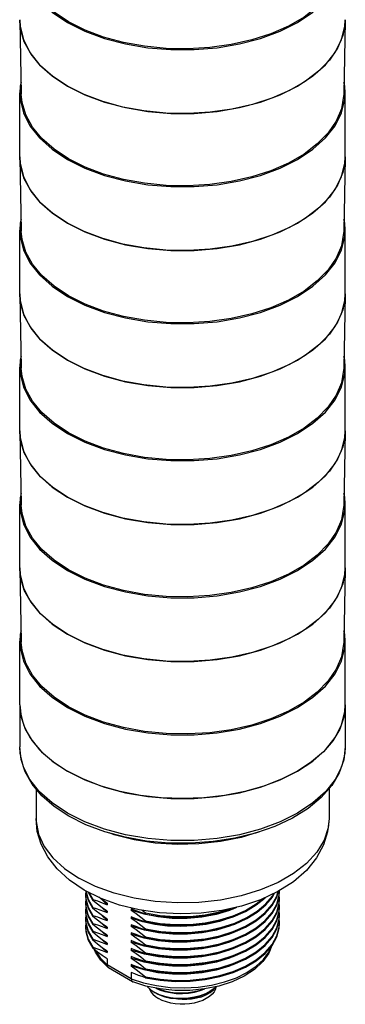
# Model space of a CAD drawing. Units: inches. Extents: x 0.4 to 16.6, y 0.6 to 10.4.
# Drawn here: x 12.2 to 13.2, y 4.6 to 7.6 of the extents above; entities that cross this region are included whole.
import ezdxf

# ---------------------------------------------------------------- set-up
doc = ezdxf.new("R2010")
doc.units = ezdxf.units.IN
doc.header["$LTSCALE"] = 0.935
doc.header["$MEASUREMENT"] = 0
doc.layers.get('0').update_dxf_attribs({"linetype": 'CONTINUOUS'})
doc.layers.add('02___PRT_ALL_AXES', color=7, linetype='CONTINUOUS')
doc.layers.add('AXIS', color=7, linetype='CONTINUOUS')

msp = doc.modelspace()

# ---------------------------------------------------------------- linework, layer by layer
at = {"color": 7, "linetype": 'CONTINUOUS'}
for p, q in [((12.2139, 7.6067), (12.2139, 7.609)), ((12.2139, 7.6067), (12.2186, 7.3849)), ((12.2164, 7.5812), (12.2139, 7.6067)), ((13.1978, 7.6005), (13.1909, 7.562)), ((13.1981, 7.6067), (13.1933, 7.3849)), ((13.1978, 7.6102), (13.1981, 7.6067)), ((13.1981, 7.6067), (13.1978, 7.6005)), ((12.2278, 7.543), (12.2164, 7.5812)), ((12.2482, 7.506), (12.2278, 7.543)), ((13.1909, 7.562), (13.175, 7.5243)), ((13.175, 7.5243), (13.1504, 7.4882)), ((12.277, 7.471), (12.2482, 7.506)), ((13.1504, 7.4882), (13.1175, 7.4544)), ((12.3138, 7.4385), (12.277, 7.471)), ((13.1175, 7.4544), (13.0769, 7.4235)), ((12.358, 7.4093), (12.3138, 7.4385)), ((12.2139, 7.1921), (12.2139, 7.1943)), ((12.2164, 7.1665), (12.2139, 7.1921)), ((12.2139, 7.192), (12.2186, 6.9703)), ((13.1978, 7.1858), (13.1909, 7.1473)), ((13.1981, 7.192), (13.1933, 6.9703)), ((13.1978, 7.1955), (13.1981, 7.192)), ((13.1981, 7.192), (13.1978, 7.1858)), ((12.2278, 7.1283), (12.2164, 7.1665)), ((12.2482, 7.0913), (12.2278, 7.1283)), ((13.1909, 7.1473), (13.175, 7.1096)), ((13.175, 7.1096), (13.1504, 7.0735)), ((12.277, 7.0563), (12.2482, 7.0913)), ((13.1504, 7.0735), (13.1175, 7.0397)), ((12.3138, 7.0239), (12.277, 7.0563)), ((13.1175, 7.0397), (13.0769, 7.0088)), ((12.358, 6.9946), (12.3138, 7.0239)), ((12.2139, 6.7774), (12.2139, 6.7796)), ((12.2164, 6.7518), (12.2139, 6.7774)), ((12.2139, 6.7774), (12.2186, 6.5556)), ((13.1978, 6.7712), (13.1909, 6.7326)), ((13.1981, 6.7774), (13.1933, 6.5556)), ((13.1978, 6.7808), (13.1981, 6.7774)), ((13.1981, 6.7774), (13.1978, 6.7712)), ((12.2278, 6.7136), (12.2164, 6.7518)), ((12.2482, 6.6766), (12.2278, 6.7136)), ((13.1909, 6.7326), (13.175, 6.6949)), ((12.277, 6.6416), (12.2482, 6.6766)), ((13.175, 6.6949), (13.1504, 6.6588)), ((13.1504, 6.6588), (13.1175, 6.625)), ((12.3138, 6.6092), (12.277, 6.6416)), ((13.1175, 6.625), (13.0769, 6.5941)), ((12.358, 6.58), (12.3138, 6.6092)), ((12.2139, 6.3627), (12.2139, 6.3649)), ((12.2164, 6.3371), (12.2139, 6.3627)), ((12.2139, 6.3627), (12.2186, 6.1409)), ((13.1978, 6.3565), (13.1909, 6.3179)), ((13.1981, 6.3627), (13.1933, 6.1409)), ((13.1978, 6.3662), (13.1981, 6.3627)), ((13.1981, 6.3627), (13.1978, 6.3565)), ((12.2278, 6.2989), (12.2164, 6.3371)), ((13.1909, 6.3179), (13.175, 6.2802)), ((12.2482, 6.262), (12.2278, 6.2989)), ((12.277, 6.2269), (12.2482, 6.262)), ((13.175, 6.2802), (13.1504, 6.2442)), ((13.1504, 6.2442), (13.1175, 6.2104)), ((12.3138, 6.1945), (12.277, 6.2269)), ((13.1175, 6.2104), (13.0769, 6.1795)), ((12.358, 6.1653), (12.3138, 6.1945)), ((12.2139, 5.948), (12.2139, 5.9502)), ((12.2164, 5.9225), (12.2139, 5.948)), ((12.2139, 5.948), (12.2186, 5.7262)), ((13.1978, 5.9418), (13.1909, 5.9032)), ((13.1981, 5.948), (13.1933, 5.7262)), ((13.1978, 5.9515), (13.1981, 5.948)), ((13.1981, 5.948), (13.1978, 5.9418)), ((12.2278, 5.8842), (12.2164, 5.9225)), ((13.1909, 5.9032), (13.175, 5.8656)), ((12.2482, 5.8473), (12.2278, 5.8842)), ((12.277, 5.8123), (12.2482, 5.8473)), ((13.175, 5.8656), (13.1504, 5.8295)), ((12.3138, 5.7798), (12.277, 5.8123)), ((13.1504, 5.8295), (13.1175, 5.7957)), ((13.1175, 5.7957), (13.0769, 5.7648)), ((12.358, 5.7506), (12.3138, 5.7798)), ((12.4779, 4.7675), (12.4779, 4.7499)), ((12.5512, 4.7076), (12.4779, 4.7499)), ((12.4808, 4.7419), (12.4812, 4.7415)), ((12.4812, 4.7415), (12.4824, 4.7407)), ((12.5549, 4.6988), (12.4824, 4.7407)), ((12.5512, 4.7266), (12.5512, 4.7076)), ((12.5549, 4.6988), (12.5557, 4.6985)), ((12.6365, 4.6592), (12.6225, 4.6657)), ((12.6225, 4.6657), (12.6225, 4.6657)), ((12.6521, 4.654), (12.6365, 4.6592)), ((12.6692, 4.6503), (12.6521, 4.654)), ((12.7619, 4.6523), (12.7767, 4.6586))]:
    msp.add_line(p, q, dxfattribs=at)
for points in [[(12.3613, 7.6041), (12.3176, 7.6331), (12.2811, 7.6652), (12.2526, 7.6999), (12.2324, 7.7365), (12.2211, 7.7743), (12.2186, 7.7996)], [(13.1933, 7.7996), (13.1931, 7.7935), (13.1863, 7.7553), (13.1705, 7.718), (13.1461, 7.6823), (13.1135, 7.6488), (13.0733, 7.6182), (13.0263, 7.591), (12.9733, 7.5678), (12.9153, 7.549), (12.8534, 7.5349), (12.7888, 7.5258), (12.7226, 7.5219), (12.6561, 7.5232), (12.5906, 7.5297), (12.5272, 7.5413), (12.4671, 7.5578), (12.4115, 7.5789), (12.3613, 7.6041)], [(13.0769, 7.4235), (13.0294, 7.3961), (12.9759, 7.3726), (12.9173, 7.3536), (12.8549, 7.3394), (12.7896, 7.3302), (12.7228, 7.3263), (12.6556, 7.3276), (12.5895, 7.3342), (12.5254, 7.3459), (12.4648, 7.3626), (12.4086, 7.3838), (12.358, 7.4093)], [(12.3613, 7.1895), (12.3176, 7.2184), (12.2811, 7.2505), (12.2526, 7.2852), (12.2324, 7.3218), (12.2211, 7.3596), (12.2186, 7.385)], [(13.1933, 7.3849), (13.1931, 7.3788), (13.1863, 7.3406), (13.1705, 7.3033), (13.1461, 7.2676), (13.1135, 7.2341), (13.0733, 7.2035), (13.0263, 7.1763), (12.9733, 7.1531), (12.9153, 7.1343), (12.8534, 7.1202), (12.7888, 7.1111), (12.7226, 7.1072), (12.6561, 7.1085), (12.5906, 7.115), (12.5272, 7.1267), (12.4671, 7.1431), (12.4115, 7.1642), (12.3613, 7.1895)], [(13.0769, 7.0088), (13.0294, 6.9814), (12.9759, 6.958), (12.9173, 6.939), (12.8549, 6.9247), (12.7896, 6.9156), (12.7228, 6.9116), (12.6556, 6.9129), (12.5895, 6.9195), (12.5254, 6.9312), (12.4648, 6.9479), (12.4086, 6.9692), (12.358, 6.9946)], [(12.3613, 6.7748), (12.3176, 6.8037), (12.2811, 6.8358), (12.2526, 6.8705), (12.2324, 6.9071), (12.2211, 6.945), (12.2186, 6.9703)], [(13.1933, 6.9703), (13.1931, 6.9641), (13.1863, 6.9259), (13.1705, 6.8886), (13.1461, 6.8529), (13.1135, 6.8194), (13.0733, 6.7888), (13.0263, 6.7617), (12.9733, 6.7385), (12.9153, 6.7196), (12.8534, 6.7055), (12.7888, 6.6964), (12.7226, 6.6925), (12.6561, 6.6938), (12.5906, 6.7004), (12.5272, 6.712), (12.4671, 6.7285), (12.4115, 6.7495), (12.3613, 6.7748)], [(13.0769, 6.5941), (13.0294, 6.5667), (12.9759, 6.5433), (12.9173, 6.5243), (12.8549, 6.5101), (12.7896, 6.5009), (12.7228, 6.4969), (12.6556, 6.4982), (12.5895, 6.5048), (12.5254, 6.5166), (12.4648, 6.5332), (12.4086, 6.5545), (12.358, 6.58)], [(12.3613, 6.3601), (12.3176, 6.389), (12.2811, 6.4212), (12.2526, 6.4558), (12.2324, 6.4924), (12.2211, 6.5303), (12.2186, 6.5556)], [(13.1933, 6.5556), (13.1931, 6.5495), (13.1863, 6.5113), (13.1705, 6.4739), (13.1461, 6.4382), (13.1135, 6.4047), (13.0733, 6.3741), (13.0263, 6.347), (12.9733, 6.3238), (12.9153, 6.3049), (12.8534, 6.2909), (12.7888, 6.2818), (12.7226, 6.2778), (12.6561, 6.2791), (12.5906, 6.2857), (12.5272, 6.2973), (12.4671, 6.3138), (12.4115, 6.3349), (12.3613, 6.3601)], [(13.0769, 6.1795), (13.0294, 6.152), (12.9759, 6.1286), (12.9173, 6.1096), (12.8549, 6.0954), (12.7896, 6.0862), (12.7228, 6.0822), (12.6556, 6.0836), (12.5895, 6.0901), (12.5254, 6.1019), (12.4648, 6.1185), (12.4086, 6.1398), (12.358, 6.1653)], [(12.3613, 5.9454), (12.3176, 5.9744), (12.2811, 6.0065), (12.2526, 6.0412), (12.2324, 6.0778), (12.2211, 6.1156), (12.2186, 6.1409)], [(13.1933, 6.1409), (13.1931, 6.1348), (13.1863, 6.0966), (13.1705, 6.0593), (13.1461, 6.0235), (13.1135, 5.9901), (13.0733, 5.9595), (13.0263, 5.9323), (12.9733, 5.9091), (12.9153, 5.8903), (12.8534, 5.8762), (12.7888, 5.8671), (12.7226, 5.8632), (12.6561, 5.8645), (12.5906, 5.871), (12.5272, 5.8826), (12.4671, 5.8991), (12.4115, 5.9202), (12.3613, 5.9454)], [(13.0769, 5.7648), (13.0294, 5.7374), (12.9759, 5.7139), (12.9173, 5.6949), (12.8549, 5.6807), (12.7896, 5.6715), (12.7228, 5.6675), (12.6556, 5.6689), (12.5895, 5.6755), (12.5254, 5.6872), (12.4648, 5.7038), (12.4086, 5.7251), (12.358, 5.7506)], [(12.3613, 5.5307), (12.3176, 5.5597), (12.2811, 5.5918), (12.2526, 5.6265), (12.2324, 5.6631), (12.2211, 5.7009), (12.2186, 5.7262)], [(13.1933, 5.7262), (13.1931, 5.7201), (13.1863, 5.6819), (13.1705, 5.6446), (13.1461, 5.6089), (13.1135, 5.5754), (13.0733, 5.5448), (13.0263, 5.5176), (12.9733, 5.4944), (12.9153, 5.4756), (12.8534, 5.4615), (12.7888, 5.4524), (12.7226, 5.4485), (12.6561, 5.4498), (12.5906, 5.4563), (12.5272, 5.4679), (12.4671, 5.4844), (12.4115, 5.5055), (12.3613, 5.5307)], [(12.5512, 4.7076), (12.5879, 4.6955), (12.6274, 4.6868), (12.6687, 4.6816), (12.7109, 4.6802), (12.753, 4.6825), (12.7939, 4.6885), (12.8328, 4.698), (12.8688, 4.7109), (12.9008, 4.7268), (12.9284, 4.7453), (12.9506, 4.766), (12.9671, 4.7885), (12.975, 4.8063)], [(12.9763, 4.8079), (12.9672, 4.7851), (12.949, 4.7594), (12.9238, 4.7359), (12.8925, 4.7153), (12.8561, 4.6984), (12.8159, 4.6855), (12.7728, 4.6767), (12.7281, 4.6724), (12.6828, 4.6724), (12.6381, 4.6769)], [(12.4812, 4.7415), (12.4591, 4.764), (12.443, 4.7884), (12.4404, 4.7955)], [(12.4416, 4.7945), (12.4418, 4.7939), (12.4569, 4.7711), (12.4779, 4.7499)], [(12.4779, 4.7499), (12.4787, 4.7453), (12.4808, 4.7419)], [(12.5512, 4.7076), (12.5519, 4.7031), (12.5537, 4.6998), (12.5549, 4.6988)], [(12.6381, 4.6769), (12.5952, 4.6857), (12.5557, 4.6985)], [(12.5997, 4.6848), (12.6006, 4.6834), (12.6102, 4.674), (12.6225, 4.6657)], [(12.6257, 4.6794), (12.6365, 4.6744), (12.6521, 4.6693), (12.6692, 4.6656), (12.6871, 4.6634), (12.7056, 4.663), (12.7243, 4.6642), (12.7426, 4.6671), (12.7597, 4.6717), (12.7734, 4.6769)], [(12.7703, 4.6765), (12.7595, 4.6724), (12.7425, 4.6679), (12.7243, 4.665), (12.7057, 4.6638), (12.6873, 4.6642), (12.6694, 4.6663), (12.6522, 4.6701), (12.6364, 4.6753), (12.6288, 4.6788)], [(12.8071, 4.6829), (12.8055, 4.6765), (12.8014, 4.6684), (12.7954, 4.6608), (12.7875, 4.6537), (12.778, 4.6474), (12.767, 4.6419), (12.7548, 4.6374), (12.7416, 4.6339), (12.7276, 4.6315), (12.7132, 4.6303), (12.6987, 4.6303), (12.6843, 4.6315), (12.6704, 4.6339), (12.6572, 4.6374), (12.6449, 4.6419), (12.6339, 4.6474)], [(12.6524, 4.6531), (12.6695, 4.6494), (12.6873, 4.6474), (12.7058, 4.6469), (12.7245, 4.6482), (12.7427, 4.6511), (12.7598, 4.6556), (12.7756, 4.6616), (12.7896, 4.669), (12.8016, 4.6775), (12.8081, 4.6839)], [(12.8071, 4.6837), (12.8014, 4.6781), (12.7894, 4.6696), (12.7754, 4.6623), (12.7597, 4.6564), (12.7426, 4.6519), (12.7243, 4.6489), (12.7056, 4.6477), (12.6871, 4.6482), (12.6692, 4.6503)], [(12.7829, 4.6619), (12.7897, 4.6661), (12.8004, 4.6749), (12.807, 4.6828)], [(12.606, 4.6781), (12.6064, 4.6765), (12.6105, 4.6684), (12.6166, 4.6608), (12.6244, 4.6537), (12.6339, 4.6474)], [(12.6225, 4.6657), (12.6316, 4.6609), (12.6416, 4.6567), (12.6524, 4.6531)], [(12.6524, 4.6531), (12.6382, 4.6579), (12.6258, 4.6638), (12.6241, 4.6647)], [(12.7619, 4.6523), (12.748, 4.6487), (12.7335, 4.6463), (12.719, 4.6451), (12.7052, 4.6451), (12.6922, 4.646), (12.6798, 4.6478), (12.6755, 4.6487)], [(12.7829, 4.6619), (12.7763, 4.6583), (12.7619, 4.6523)]]:
    msp.add_lwpolyline(points, dxfattribs=at)
at = {"layer": '02___PRT_ALL_AXES', "color": 7, "linetype": 'CONTINUOUS'}
for p, q in [((12.2138, 5.5368), (12.2181, 5.4997)), ((12.2138, 5.5368), (12.2138, 5.4099)), ((13.1981, 5.5368), (13.1939, 5.4997)), ((13.1981, 5.5368), (13.1981, 5.4099)), ((12.2181, 5.4997), (12.2306, 5.4633)), ((13.1939, 5.4997), (13.1813, 5.4633)), ((12.2306, 5.4633), (12.2513, 5.4281)), ((13.1813, 5.4633), (13.1606, 5.4281)), ((12.2513, 5.4281), (12.2798, 5.3948)), ((13.1606, 5.4281), (13.1322, 5.3948)), ((13.1981, 5.4099), (13.1968, 5.3896)), ((13.054, 5.3359), (13.0056, 5.3114)), ((12.2631, 5.2829), (12.2631, 5.1929)), ((13.1489, 5.2828), (13.1489, 5.1929)), ((12.4139, 5.1739), (12.3621, 5.1999)), ((12.499, 5.1436), (12.4842, 5.149)), ((12.443, 4.9871), (12.3928, 5.0121)), ((12.4603, 4.9507), (12.4091, 4.976)), ((12.4134, 4.9726), (12.4127, 4.9623)), ((12.4127, 4.9623), (12.4135, 4.9497)), ((12.4127, 4.9593), (12.4135, 4.9467)), ((12.4135, 4.9474), (12.4127, 4.9382)), ((12.4133, 4.9739), (12.4135, 4.9708)), ((12.4135, 4.9738), (12.4135, 4.9738)), ((12.4135, 4.9708), (12.4206, 4.9452)), ((12.4135, 4.9467), (12.4206, 4.9211)), ((12.4203, 4.9705), (12.4206, 4.9693)), ((12.4206, 4.9693), (12.4347, 4.9447)), ((12.4222, 4.9695), (12.4347, 4.9477)), ((12.4347, 4.9447), (12.4347, 4.9477)), ((12.4779, 4.9318), (12.4624, 4.9473)), ((12.9769, 4.929), (12.9911, 4.9548)), ((12.9781, 4.9549), (12.9843, 4.9665)), ((12.9911, 4.9578), (12.9951, 4.9725)), ((12.9911, 4.9548), (12.9958, 4.9723)), ((12.9911, 4.9337), (12.9983, 4.9605)), ((12.9983, 4.9605), (12.9993, 4.9744)), ((12.9983, 4.9364), (12.9993, 4.9503)), ((12.9993, 4.9503), (12.9986, 4.9611)), ((12.4127, 4.9382), (12.4133, 4.9276)), ((12.4127, 4.9352), (12.4133, 4.9246)), ((12.4134, 4.9242), (12.4127, 4.9141)), ((12.4133, 4.9246), (12.4202, 4.898)), ((12.4206, 4.9452), (12.4347, 4.9205)), ((12.4206, 4.9211), (12.4347, 4.8964)), ((12.4347, 4.9205), (12.4347, 4.9236)), ((12.4779, 4.9077), (12.4623, 4.9233)), ((12.4779, 4.9362), (12.4779, 4.9318)), ((12.5656, 4.9136), (12.5512, 4.9195)), ((12.5512, 4.9195), (12.5512, 4.9151)), ((12.9769, 4.9049), (12.9911, 4.9307)), ((12.9911, 4.9096), (12.9983, 4.9364)), ((12.9983, 4.9123), (12.9993, 4.9262)), ((12.9993, 4.9262), (12.9986, 4.937)), ((12.4127, 4.9141), (12.4135, 4.9015)), ((12.4127, 4.9111), (12.4135, 4.8984)), ((12.4134, 4.9003), (12.4127, 4.89)), ((12.4127, 4.89), (12.4135, 4.8773)), ((12.4135, 4.8984), (12.4206, 4.8728)), ((12.4202, 4.898), (12.4347, 4.8723)), ((12.4347, 4.8964), (12.4347, 4.8994)), ((12.4779, 4.8836), (12.4624, 4.8991)), ((12.4779, 4.9121), (12.4779, 4.9077)), ((12.4779, 4.888), (12.4779, 4.8836)), ((12.5656, 4.8895), (12.5512, 4.8954)), ((12.5512, 4.8954), (12.5512, 4.891)), ((12.5841, 4.9149), (12.5945, 4.9067)), ((12.5945, 4.9067), (12.5945, 4.9036)), ((12.8185, 4.8828), (12.8594, 4.8954)), ((12.9769, 4.8808), (12.9911, 4.9066)), ((12.9911, 4.8855), (12.9983, 4.9123)), ((12.9911, 4.8614), (12.9983, 4.8882)), ((12.9983, 4.8882), (12.9993, 4.902)), ((12.9993, 4.902), (12.9986, 4.9128)), ((12.9993, 4.8779), (12.9986, 4.8887)), ((12.4127, 4.887), (12.4135, 4.8743)), ((12.4134, 4.8762), (12.4127, 4.8659)), ((12.4135, 4.8773), (12.4206, 4.8518)), ((12.4135, 4.8743), (12.4206, 4.8487)), ((12.4206, 4.8728), (12.4347, 4.8482)), ((12.4347, 4.8723), (12.4347, 4.8753)), ((12.4779, 4.8595), (12.4608, 4.8761)), ((12.4779, 4.8639), (12.4779, 4.8595)), ((12.5656, 4.8654), (12.5512, 4.8712)), ((12.5512, 4.8712), (12.5512, 4.8669)), ((12.5906, 4.8546), (12.5512, 4.8669)), ((12.5945, 4.8826), (12.5945, 4.8795)), ((12.5945, 4.8584), (12.5945, 4.8554)), ((12.7748, 4.874), (12.8185, 4.8828)), ((12.9769, 4.8356), (12.9911, 4.8614)), ((12.9769, 4.8326), (12.9911, 4.8584)), ((12.9983, 4.8641), (12.9993, 4.8779)), ((12.4206, 4.8518), (12.4347, 4.8271)), ((12.4206, 4.8487), (12.4347, 4.8241)), ((12.4347, 4.8482), (12.4347, 4.8512)), ((12.4779, 4.8354), (12.4622, 4.851)), ((12.4779, 4.8398), (12.4779, 4.8354)), ((12.5656, 4.8413), (12.5512, 4.8471)), ((12.5512, 4.8471), (12.5512, 4.8427)), ((12.633, 4.8464), (12.5906, 4.8546)), ((12.5945, 4.8343), (12.5945, 4.8313)), ((12.7349, 4.8484), (12.7819, 4.854)), ((12.4206, 4.8246), (12.4347, 4.8)), ((12.4347, 4.8241), (12.4347, 4.8271)), ((12.4347, 4.8), (12.4347, 4.803)), ((12.4779, 4.8113), (12.4624, 4.8267)), ((12.4779, 4.7872), (12.4625, 4.8026)), ((12.4779, 4.8157), (12.4779, 4.8113)), ((12.5622, 4.8185), (12.5512, 4.823)), ((12.5512, 4.823), (12.5512, 4.8186)), ((12.5905, 4.8065), (12.5512, 4.8186)), ((12.5656, 4.7931), (12.5512, 4.7989)), ((12.5512, 4.7989), (12.5512, 4.7945)), ((12.6327, 4.7982), (12.5905, 4.8065)), ((12.5945, 4.8102), (12.5945, 4.8072)), ((12.4779, 4.7916), (12.4779, 4.7872)), ((12.5906, 4.7823), (12.5512, 4.7945)), ((12.5656, 4.7689), (12.5512, 4.7748)), ((12.5512, 4.7748), (12.5512, 4.7704)), ((12.5904, 4.7583), (12.5512, 4.7704)), ((12.633, 4.774), (12.5906, 4.7823)), ((12.5945, 4.7861), (12.5945, 4.7831)), ((12.5656, 4.7448), (12.5512, 4.7507)), ((12.5512, 4.7507), (12.5512, 4.7463)), ((12.6322, 4.75), (12.5904, 4.7583)), ((12.5945, 4.762), (12.5945, 4.759)), ((12.5945, 4.7379), (12.5945, 4.7349)), ((12.5945, 4.7138), (12.5945, 4.7108))]:
    msp.add_line(p, q, dxfattribs=at)
for points in [[(12.3621, 5.1999), (12.3181, 5.229), (12.2811, 5.2614), (12.2517, 5.2965), (12.2306, 5.3335), (12.218, 5.3714), (12.2138, 5.4099)], [(12.358, 5.2089), (12.312, 5.2396), (12.274, 5.2737), (12.2449, 5.3106), (12.2251, 5.3495), (12.2151, 5.3896), (12.2138, 5.4099)], [(12.2798, 5.3948), (12.3155, 5.3639), (12.358, 5.3359)], [(13.1981, 5.4099), (13.1936, 5.37), (13.1799, 5.3305), (13.1572, 5.2923), (13.1256, 5.2562), (13.0859, 5.2231), (13.0388, 5.1937), (12.9855, 5.1686), (12.927, 5.1482), (12.8645, 5.1328), (12.7991, 5.1226), (12.732, 5.1178), (12.6644, 5.1184), (12.5976, 5.1245), (12.5328, 5.1359)], [(13.1322, 5.3948), (13.0964, 5.3639), (13.054, 5.3359)], [(13.1968, 5.3896), (13.1869, 5.3495), (13.1671, 5.3106), (13.1379, 5.2737), (13.0999, 5.2396), (13.054, 5.2089), (13.0009, 5.1824), (12.9418, 5.1605), (12.878, 5.1436), (12.8106, 5.1322), (12.7411, 5.1264), (12.6709, 5.1264), (12.6014, 5.1322), (12.534, 5.1436), (12.4701, 5.1605), (12.4111, 5.1824), (12.358, 5.2089)], [(12.4599, 5.2908), (12.4064, 5.3114), (12.358, 5.3359)], [(13.0056, 5.3114), (12.952, 5.2908), (12.8943, 5.2743), (12.8333, 5.2624), (12.7702, 5.2551), (12.706, 5.2527), (12.6417, 5.2551), (12.5786, 5.2624), (12.5176, 5.2743), (12.4599, 5.2908)], [(12.4091, 4.976), (12.3645, 5.006), (12.3273, 5.0399), (12.2987, 5.0766), (12.2787, 5.1147), (12.2669, 5.1536), (12.2631, 5.1929)], [(12.2631, 5.1929), (12.2634, 5.1833), (12.2708, 5.1453), (12.2879, 5.1084), (12.3144, 5.0734), (12.3496, 5.041), (12.3928, 5.0121)], [(13.1489, 5.1929), (13.1461, 5.1642), (13.1338, 5.1267), (13.1119, 5.0906), (13.081, 5.0568), (13.0417, 5.0261), (12.9949, 4.999), (12.9416, 4.9763), (12.8831, 4.9585), (12.8206, 4.9459), (12.7556, 4.9388), (12.6894, 4.9373), (12.6236, 4.9416), (12.5597, 4.9515), (12.499, 4.9668), (12.443, 4.9871)], [(13.1489, 5.1929), (13.1448, 5.1527), (13.1324, 5.1125), (13.111, 5.0732), (13.0806, 5.0356), (13.0414, 5.0013)], [(12.5328, 5.1359), (12.4712, 5.1524), (12.4139, 5.1739)], [(12.9376, 5.1519), (12.8831, 5.1353), (12.8206, 5.1227), (12.7556, 5.1156), (12.6894, 5.1141), (12.6236, 5.1184), (12.5597, 5.1283), (12.499, 5.1436)], [(13.0414, 5.0013), (12.9945, 4.9713), (12.9417, 4.9466), (12.8846, 4.9274), (12.8245, 4.914), (12.7624, 4.9061), (12.6994, 4.9039), (12.6367, 4.9073), (12.5752, 4.9162)], [(12.4135, 4.9738), (12.4206, 4.9482), (12.4347, 4.9236)], [(12.4135, 4.9497), (12.4206, 4.9241), (12.4347, 4.8994)], [(12.4347, 4.9477), (12.4492, 4.943), (12.4636, 4.9377), (12.4779, 4.9318)], [(12.4779, 4.9362), (12.4636, 4.9464), (12.4533, 4.9541)], [(12.5752, 4.9162), (12.516, 4.9307), (12.4603, 4.9507)], [(12.5945, 4.8343), (12.6382, 4.8268), (12.6836, 4.8233), (12.7295, 4.824), (12.7748, 4.8288), (12.8185, 4.8376), (12.8594, 4.8502), (12.8965, 4.8664), (12.929, 4.8858), (12.956, 4.9078), (12.9769, 4.932), (12.9911, 4.9578)], [(12.7819, 4.854), (12.8246, 4.8633), (12.8644, 4.8763), (12.9005, 4.8926), (12.932, 4.912), (12.958, 4.9339), (12.9781, 4.958), (12.9821, 4.9655)], [(12.7819, 4.851), (12.8246, 4.8603), (12.8644, 4.8732), (12.9005, 4.8896), (12.932, 4.909), (12.958, 4.9309), (12.9781, 4.9549)], [(12.8185, 4.8858), (12.8594, 4.8985), (12.8965, 4.9146), (12.929, 4.934), (12.948, 4.9495)], [(12.8594, 4.8954), (12.8965, 4.9116), (12.929, 4.931), (12.956, 4.953), (12.9563, 4.9534)], [(12.9911, 4.9307), (12.9983, 4.9575), (12.9993, 4.9714)], [(12.9911, 4.9066), (12.9983, 4.9334), (12.9993, 4.9473)], [(12.4133, 4.9276), (12.4202, 4.901), (12.4347, 4.8753)], [(12.4779, 4.9121), (12.4636, 4.9223), (12.4492, 4.9331), (12.4347, 4.9447)], [(12.4347, 4.9236), (12.445, 4.9203), (12.4559, 4.9165), (12.4669, 4.9123), (12.4779, 4.9077)], [(12.4779, 4.888), (12.467, 4.8957), (12.4559, 4.9038), (12.4451, 4.9122), (12.4347, 4.9205)], [(12.5945, 4.8102), (12.6382, 4.8027), (12.6836, 4.7992), (12.7295, 4.7999), (12.7748, 4.8046), (12.8185, 4.8135), (12.8594, 4.8261), (12.8965, 4.8423), (12.929, 4.8617), (12.956, 4.8837), (12.9769, 4.9079), (12.9911, 4.9337)], [(12.5945, 4.8313), (12.6382, 4.8238), (12.6836, 4.8203), (12.7295, 4.821), (12.7748, 4.8257), (12.8185, 4.8346), (12.8594, 4.8472), (12.8965, 4.8634), (12.929, 4.8828), (12.956, 4.9048), (12.9769, 4.929)], [(12.5945, 4.9036), (12.6382, 4.8961), (12.6836, 4.8926), (12.7295, 4.8933), (12.7748, 4.8981), (12.8185, 4.9069), (12.8594, 4.9195), (12.8699, 4.9242)], [(12.5945, 4.9067), (12.6382, 4.8991), (12.6836, 4.8956), (12.7295, 4.8963), (12.7748, 4.9011), (12.8185, 4.9099), (12.8503, 4.9198)], [(12.8697, 4.9241), (12.8476, 4.9146), (12.8079, 4.9026), (12.7648, 4.8944), (12.7199, 4.8903), (12.6751, 4.8905), (12.6315, 4.8948)], [(12.9911, 4.8825), (12.9983, 4.9093), (12.9993, 4.9231)], [(12.4135, 4.9015), (12.4206, 4.8759), (12.4347, 4.8512)], [(12.4347, 4.8994), (12.4492, 4.8948), (12.4636, 4.8895), (12.4779, 4.8836)], [(12.4779, 4.8639), (12.4636, 4.874), (12.4492, 4.8849), (12.4347, 4.8964)], [(12.6315, 4.8948), (12.5898, 4.9031), (12.5512, 4.9151)], [(12.5512, 4.9151), (12.5656, 4.9049), (12.58, 4.8941), (12.5945, 4.8826)], [(12.6226, 4.8721), (12.5857, 4.88), (12.5512, 4.891)], [(12.5512, 4.891), (12.5656, 4.8808), (12.58, 4.87), (12.5945, 4.8584)], [(12.5945, 4.9036), (12.58, 4.9083), (12.5656, 4.9136)], [(12.5945, 4.8795), (12.58, 4.8842), (12.5656, 4.8895)], [(12.5945, 4.7861), (12.6382, 4.7786), (12.6836, 4.7751), (12.7295, 4.7758), (12.7748, 4.7805), (12.8185, 4.7894), (12.8594, 4.802), (12.8965, 4.8182), (12.929, 4.8376), (12.956, 4.8596), (12.9769, 4.8838), (12.9911, 4.9096)], [(12.5945, 4.8072), (12.6382, 4.7997), (12.6836, 4.7962), (12.7295, 4.7968), (12.7748, 4.8016), (12.8185, 4.8105), (12.8594, 4.8231), (12.8965, 4.8393), (12.929, 4.8587), (12.956, 4.8807), (12.9769, 4.9049)], [(12.8683, 4.8994), (12.8563, 4.8938), (12.8181, 4.8812), (12.7773, 4.8722)], [(12.9911, 4.8584), (12.9983, 4.8852), (12.9993, 4.899)], [(12.4127, 4.8659), (12.4135, 4.8532), (12.4206, 4.8276), (12.4347, 4.803)], [(12.4127, 4.8629), (12.4135, 4.8502), (12.4206, 4.8246)], [(12.4347, 4.8753), (12.4492, 4.8707), (12.4636, 4.8654), (12.4779, 4.8595)], [(12.4779, 4.8398), (12.4636, 4.8499), (12.4492, 4.8608), (12.4347, 4.8723)], [(12.5512, 4.8669), (12.5656, 4.8567), (12.58, 4.8459), (12.5945, 4.8343)], [(12.5945, 4.8554), (12.58, 4.8601), (12.5656, 4.8654)], [(12.5945, 4.8826), (12.6382, 4.875), (12.6836, 4.8715), (12.7295, 4.8722), (12.7748, 4.877), (12.8185, 4.8858)], [(12.5945, 4.762), (12.6382, 4.7545), (12.6836, 4.751), (12.7295, 4.7516), (12.7748, 4.7564), (12.8185, 4.7653), (12.8594, 4.7779), (12.8965, 4.7941), (12.929, 4.8134), (12.956, 4.8355), (12.9769, 4.8597), (12.9911, 4.8855)], [(12.5945, 4.759), (12.6382, 4.7515), (12.6836, 4.748), (12.7295, 4.7486), (12.7748, 4.7534), (12.8185, 4.7622), (12.8594, 4.7749), (12.8965, 4.7911), (12.929, 4.8104), (12.956, 4.8325), (12.9769, 4.8567), (12.9911, 4.8825)], [(12.5945, 4.7831), (12.6382, 4.7756), (12.6836, 4.7721), (12.7295, 4.7727), (12.7748, 4.7775), (12.8185, 4.7863), (12.8594, 4.799), (12.8965, 4.8152), (12.929, 4.8345), (12.956, 4.8566), (12.9769, 4.8808)], [(12.5945, 4.8795), (12.6382, 4.872), (12.6836, 4.8685), (12.7295, 4.8692), (12.7748, 4.874)], [(12.5945, 4.7108), (12.6382, 4.7032), (12.6836, 4.6998), (12.7295, 4.7004), (12.7748, 4.7052), (12.8185, 4.714), (12.8594, 4.7267), (12.8965, 4.7429), (12.929, 4.7622), (12.956, 4.7843), (12.9769, 4.8085), (12.9911, 4.8343), (12.9983, 4.8611), (12.9993, 4.8749)], [(12.5945, 4.7138), (12.6382, 4.7063), (12.6836, 4.7028), (12.7295, 4.7034), (12.7748, 4.7082), (12.8185, 4.717), (12.8594, 4.7297), (12.8965, 4.7459), (12.929, 4.7652), (12.956, 4.7873), (12.9769, 4.8115), (12.9911, 4.8373), (12.9983, 4.8641)], [(12.5945, 4.8584), (12.64, 4.8507), (12.6872, 4.8473), (12.7349, 4.8484)], [(12.7773, 4.8722), (12.7389, 4.8674), (12.6997, 4.8658), (12.6608, 4.8673), (12.6226, 4.8721)], [(12.8608, 4.8721), (12.8481, 4.8666), (12.8083, 4.8545)], [(12.4347, 4.8512), (12.4492, 4.8465), (12.4636, 4.8413), (12.4779, 4.8354)], [(12.4779, 4.8157), (12.4636, 4.8258), (12.4492, 4.8367), (12.4347, 4.8482)], [(12.6316, 4.8224), (12.5901, 4.8307), (12.5512, 4.8427)], [(12.5512, 4.8427), (12.5622, 4.835), (12.5733, 4.8269), (12.5841, 4.8185), (12.5945, 4.8102)], [(12.5945, 4.8313), (12.58, 4.836), (12.5656, 4.8413)], [(12.5945, 4.8554), (12.64, 4.8477), (12.6872, 4.8443), (12.7349, 4.8454), (12.7819, 4.851)], [(12.5945, 4.7379), (12.6382, 4.7304), (12.6836, 4.7269), (12.7295, 4.7275), (12.7748, 4.7323), (12.8185, 4.7411), (12.8594, 4.7538), (12.8965, 4.77), (12.929, 4.7893), (12.956, 4.8114), (12.9769, 4.8356)], [(12.5945, 4.7349), (12.6382, 4.7274), (12.6836, 4.7239), (12.7295, 4.7245), (12.7748, 4.7293), (12.8185, 4.7381), (12.8594, 4.7508), (12.8965, 4.767), (12.929, 4.7863), (12.956, 4.8084), (12.9769, 4.8326)], [(12.8797, 4.8561), (12.848, 4.8424), (12.8082, 4.8304), (12.765, 4.8221), (12.7201, 4.818), (12.6752, 4.8182), (12.6316, 4.8224)], [(12.8083, 4.8545), (12.7655, 4.8463), (12.721, 4.8421), (12.6766, 4.8422), (12.633, 4.8464)], [(12.4347, 4.8271), (12.4492, 4.8224), (12.4636, 4.8172), (12.4779, 4.8113)], [(12.4779, 4.7916), (12.4636, 4.8017), (12.4492, 4.8126), (12.4347, 4.8241)], [(12.4347, 4.803), (12.4492, 4.7983), (12.4636, 4.7931), (12.4779, 4.7872)], [(12.4779, 4.7675), (12.4636, 4.7776), (12.4492, 4.7885), (12.4347, 4.8)], [(12.5512, 4.8186), (12.5656, 4.8085), (12.58, 4.7976), (12.5945, 4.7861)], [(12.5945, 4.8072), (12.5841, 4.8105), (12.5733, 4.8143), (12.5622, 4.8185)], [(12.8584, 4.8228), (12.8478, 4.8183), (12.8082, 4.8063), (12.7656, 4.7981), (12.7211, 4.7939), (12.6764, 4.794), (12.6327, 4.7982)], [(12.8799, 4.808), (12.8474, 4.794), (12.8076, 4.782), (12.7649, 4.7739), (12.7209, 4.7698), (12.6766, 4.7699), (12.633, 4.774)], [(12.5512, 4.7945), (12.5656, 4.7844), (12.58, 4.7735), (12.5945, 4.762)], [(12.5512, 4.7704), (12.5656, 4.7603), (12.58, 4.7494), (12.5945, 4.7379)], [(12.5945, 4.7831), (12.58, 4.7878), (12.5656, 4.7931)], [(12.5945, 4.759), (12.58, 4.7637), (12.5656, 4.7689)], [(12.8586, 4.7747), (12.8485, 4.7703), (12.8087, 4.7582), (12.7656, 4.7499), (12.7207, 4.7457), (12.6758, 4.7458), (12.6322, 4.75)], [(12.6319, 4.726), (12.59, 4.7343), (12.5512, 4.7463)], [(12.5512, 4.7463), (12.5657, 4.7361), (12.5804, 4.725), (12.5945, 4.7138)], [(12.5945, 4.7349), (12.58, 4.7396), (12.5656, 4.7448)], [(12.8584, 4.7505), (12.8479, 4.746), (12.8081, 4.7339), (12.7651, 4.7257), (12.7203, 4.7216), (12.6755, 4.7217), (12.6319, 4.726)], [(12.5945, 4.7108), (12.584, 4.7141), (12.573, 4.7179), (12.562, 4.7221), (12.5512, 4.7266)]]:
    msp.add_lwpolyline(points, dxfattribs=at)
at = {"layer": 'AXIS', "color": 7, "linetype": 'CONTINUOUS'}
for p, q in [((13.1968, 7.59), (13.1981, 7.6102)), ((12.2138, 7.1955), (12.2138, 7.3884)), ((13.1981, 7.1955), (13.1981, 7.3884)), ((13.1968, 7.1753), (13.1981, 7.1955)), ((12.2138, 6.7809), (12.2138, 6.9737)), ((13.1981, 6.7809), (13.1981, 6.9737)), ((13.1968, 6.7606), (13.1981, 6.7809)), ((12.2138, 6.3662), (12.2138, 6.5591)), ((13.1981, 6.3662), (13.1981, 6.5591)), ((13.1968, 6.3459), (13.1981, 6.3662)), ((12.2138, 5.9515), (12.2138, 6.1444)), ((13.1981, 5.9515), (13.1981, 6.1444)), ((13.1968, 5.9312), (13.1981, 5.9515)), ((12.2138, 5.5368), (12.2138, 5.7297)), ((13.1981, 5.5368), (13.1981, 5.7297))]:
    msp.add_line(p, q, dxfattribs=at)
for points in [[(12.2139, 7.8031), (12.2151, 7.7828), (12.2251, 7.7427), (12.2449, 7.7038), (12.274, 7.6669), (12.312, 7.6328), (12.358, 7.6022)], [(13.054, 7.6022), (13.0999, 7.6328), (13.1379, 7.6669), (13.1671, 7.7038), (13.1869, 7.7427), (13.1968, 7.7828), (13.1981, 7.8031)], [(12.2139, 7.6102), (12.2151, 7.59), (12.2251, 7.5498), (12.2449, 7.5109), (12.274, 7.4741), (12.312, 7.44)], [(12.358, 7.6022), (12.4111, 7.5756), (12.4701, 7.5537), (12.534, 7.5369), (12.6014, 7.5255), (12.6709, 7.5197), (12.7411, 7.5197), (12.8106, 7.5255), (12.878, 7.5369), (12.9418, 7.5537), (13.0009, 7.5757), (13.054, 7.6022)], [(13.054, 7.4093), (13.0999, 7.44), (13.1379, 7.4741), (13.1671, 7.5109), (13.1869, 7.5498), (13.1968, 7.59)], [(12.312, 7.44), (12.358, 7.4093), (12.4111, 7.3828), (12.4701, 7.3609), (12.534, 7.344), (12.6014, 7.3326), (12.6709, 7.3268), (12.7411, 7.3268), (12.8106, 7.3326), (12.878, 7.344), (12.9418, 7.3609), (13.0009, 7.3828), (13.054, 7.4093)], [(12.2179, 7.4199), (12.2151, 7.4087), (12.2139, 7.3884)], [(13.1981, 7.3884), (13.1968, 7.4087), (13.1941, 7.4199)], [(12.2139, 7.3884), (12.2151, 7.3682), (12.2251, 7.328), (12.2449, 7.2891), (12.274, 7.2523), (12.312, 7.2182), (12.358, 7.1875)], [(13.054, 7.1875), (13.0999, 7.2182), (13.1379, 7.2523), (13.1671, 7.2891), (13.1869, 7.328), (13.1968, 7.3682), (13.1981, 7.3884)], [(12.2139, 7.1955), (12.2151, 7.1753), (12.2251, 7.1352), (12.2449, 7.0963), (12.274, 7.0594), (12.312, 7.0253)], [(12.358, 7.1875), (12.4111, 7.161), (12.4701, 7.1391), (12.534, 7.1222), (12.6014, 7.1108), (12.6709, 7.105), (12.7411, 7.105), (12.8106, 7.1108), (12.878, 7.1222), (12.9418, 7.1391), (13.0009, 7.161), (13.054, 7.1875)], [(13.054, 6.9946), (13.0999, 7.0253), (13.1379, 7.0594), (13.1671, 7.0963), (13.1869, 7.1352), (13.1968, 7.1753)], [(12.2179, 7.0052), (12.2151, 6.994), (12.2139, 6.9737)], [(12.312, 7.0253), (12.358, 6.9946), (12.4111, 6.9681), (12.4701, 6.9462), (12.534, 6.9293), (12.6014, 6.9179), (12.6709, 6.9121), (12.7411, 6.9121), (12.8106, 6.9179), (12.878, 6.9293), (12.9418, 6.9462), (13.0009, 6.9681), (13.054, 6.9946)], [(13.1981, 6.9737), (13.1968, 6.994), (13.1941, 7.0052)], [(12.2139, 6.9737), (12.2151, 6.9535), (12.2251, 6.9133), (12.2449, 6.8744), (12.274, 6.8376), (12.312, 6.8035), (12.358, 6.7728)], [(13.054, 6.7728), (13.0999, 6.8035), (13.1379, 6.8376), (13.1671, 6.8745), (13.1869, 6.9133), (13.1968, 6.9535), (13.1981, 6.9737)], [(12.2139, 6.7809), (12.2151, 6.7606), (12.2251, 6.7205), (12.2449, 6.6816), (12.274, 6.6447), (12.312, 6.6106)], [(12.358, 6.7728), (12.4111, 6.7463), (12.4701, 6.7244), (12.534, 6.7075), (12.6014, 6.6961), (12.6709, 6.6903), (12.7411, 6.6903), (12.8106, 6.6961), (12.878, 6.7075), (12.9418, 6.7244), (13.0009, 6.7463), (13.054, 6.7728)], [(13.054, 6.58), (13.0999, 6.6106), (13.1379, 6.6447), (13.1671, 6.6816), (13.1869, 6.7205), (13.1968, 6.7606)], [(12.2179, 6.5905), (12.2151, 6.5793), (12.2139, 6.5591)], [(12.312, 6.6106), (12.358, 6.58), (12.4111, 6.5534), (12.4701, 6.5315), (12.534, 6.5147), (12.6014, 6.5032), (12.6709, 6.4975), (12.7411, 6.4975), (12.8106, 6.5032), (12.878, 6.5147), (12.9418, 6.5315), (13.0009, 6.5534), (13.054, 6.58)], [(13.1981, 6.5591), (13.1968, 6.5793), (13.1941, 6.5905)], [(12.2139, 6.5591), (12.2151, 6.5388), (12.2251, 6.4987), (12.2449, 6.4598), (12.274, 6.4229), (12.312, 6.3888), (12.358, 6.3582)], [(13.054, 6.3582), (13.0999, 6.3888), (13.1379, 6.4229), (13.1671, 6.4598), (13.1869, 6.4987), (13.1968, 6.5388), (13.1981, 6.5591)], [(12.2139, 6.3662), (12.2151, 6.3459), (12.2251, 6.3058), (12.2449, 6.2669), (12.274, 6.23), (12.312, 6.1959)], [(12.358, 6.3582), (12.4111, 6.3316), (12.4701, 6.3097), (12.534, 6.2929), (12.6014, 6.2814), (12.6709, 6.2757), (12.7411, 6.2757), (12.8106, 6.2814), (12.878, 6.2929), (12.9418, 6.3097), (13.0009, 6.3316), (13.054, 6.3582)], [(13.054, 6.1653), (13.0999, 6.1959), (13.1379, 6.23), (13.1671, 6.2669), (13.1869, 6.3058), (13.1968, 6.3459)], [(12.2179, 6.1758), (12.2151, 6.1646), (12.2139, 6.1444)], [(12.312, 6.1959), (12.358, 6.1653), (12.4111, 6.1387), (12.4701, 6.1168), (12.534, 6.1), (12.6014, 6.0886), (12.6709, 6.0828), (12.7411, 6.0828), (12.8106, 6.0886), (12.878, 6.1), (12.9418, 6.1168), (13.0009, 6.1387), (13.054, 6.1653)], [(13.1981, 6.1444), (13.1968, 6.1647), (13.1941, 6.1758)], [(12.2139, 6.1444), (12.2151, 6.1241), (12.2251, 6.084), (12.2449, 6.0451), (12.274, 6.0082), (12.312, 5.9741), (12.358, 5.9435)], [(13.054, 5.9435), (13.0999, 5.9741), (13.1379, 6.0082), (13.1671, 6.0451), (13.1869, 6.084), (13.1968, 6.1241), (13.1981, 6.1444)], [(12.2139, 5.9515), (12.2151, 5.9312), (12.2251, 5.8911), (12.2449, 5.8522), (12.274, 5.8153), (12.312, 5.7812)], [(12.358, 5.9435), (12.4111, 5.9169), (12.4701, 5.895), (12.534, 5.8782), (12.6014, 5.8667), (12.6709, 5.861), (12.7411, 5.861), (12.8106, 5.8667), (12.878, 5.8782), (12.9418, 5.895), (13.0009, 5.9169), (13.054, 5.9435)], [(13.054, 5.7506), (13.0999, 5.7812), (13.1379, 5.8153), (13.1671, 5.8522), (13.1869, 5.8911), (13.1968, 5.9312)], [(12.312, 5.7812), (12.358, 5.7506), (12.4111, 5.7241), (12.4701, 5.7021), (12.534, 5.6853), (12.6014, 5.6739), (12.6709, 5.6681), (12.7411, 5.6681), (12.8106, 5.6739), (12.878, 5.6853), (12.9418, 5.7021), (13.0009, 5.7241), (13.054, 5.7506)], [(12.2179, 5.7611), (12.2151, 5.75), (12.2139, 5.7297)], [(13.1981, 5.7297), (13.1968, 5.75), (13.1941, 5.7611)], [(12.2139, 5.7297), (12.2151, 5.7094), (12.2251, 5.6693), (12.2449, 5.6304), (12.274, 5.5935), (12.312, 5.5594), (12.358, 5.5288)], [(13.054, 5.5288), (13.0999, 5.5594), (13.1379, 5.5935), (13.1671, 5.6304), (13.1869, 5.6693), (13.1968, 5.7094), (13.1981, 5.7297)], [(12.2139, 5.5368), (12.2151, 5.5166), (12.2251, 5.4764), (12.2449, 5.4375), (12.274, 5.4007), (12.312, 5.3666), (12.358, 5.3359), (12.4111, 5.3094)], [(12.358, 5.5288), (12.4111, 5.5022), (12.4701, 5.4803), (12.534, 5.4635), (12.6014, 5.4521), (12.6709, 5.4463), (12.7411, 5.4463), (12.8106, 5.4521), (12.878, 5.4635), (12.9418, 5.4803), (13.0009, 5.5022), (13.054, 5.5288)], [(13.054, 5.3359), (13.0999, 5.3666), (13.1379, 5.4007), (13.1671, 5.4375), (13.1869, 5.4764), (13.1968, 5.5166), (13.1981, 5.5368)], [(12.9418, 5.2875), (13.0009, 5.3094), (13.054, 5.3359)], [(12.4111, 5.3094), (12.4701, 5.2875), (12.534, 5.2706), (12.6014, 5.2592), (12.6709, 5.2534), (12.7411, 5.2534), (12.8106, 5.2592), (12.878, 5.2706), (12.9418, 5.2875)]]:
    msp.add_lwpolyline(points, dxfattribs=at)

doc.saveas('drawing.dxf')
